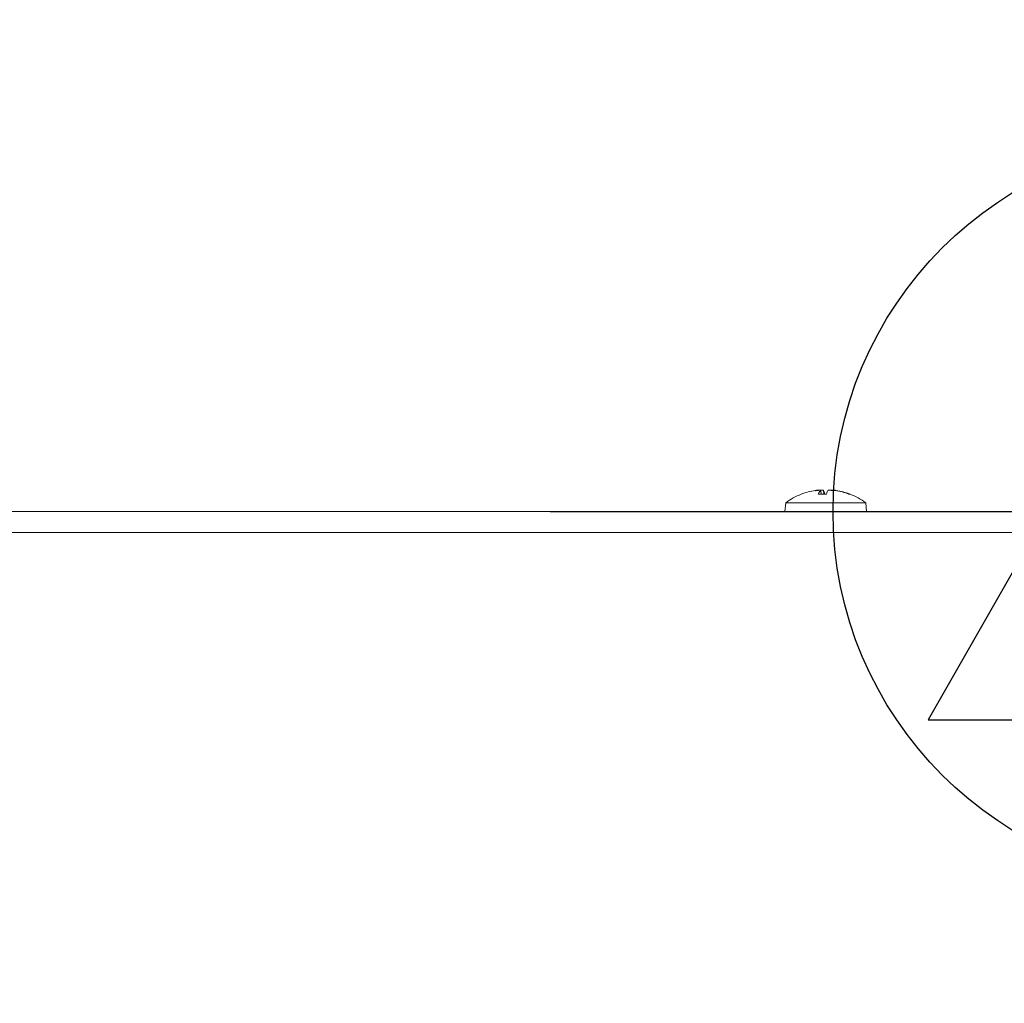
# Model space of a CAD drawing. Units: millimetres. Extents: x -4 to 984, y -1089 to 515.
# Drawn here: x 576 to 670, y 421 to 515 of the extents above; entities that cross this region are included whole.
import ezdxf

# ---------------------------------------------------------------- set-up
doc = ezdxf.new("R2010")
doc.units = ezdxf.units.MM
for name, color, linetype in [('Moffat_2D_Electrical', 6, 'Continuous'), ('Moffat_2D_Hyd', 3, 'Continuous'), ('Moffat_Profiles', 10, 'Continuous')]:
    doc.layers.add(name, color=color, linetype=linetype)

# ---------------------------------------------------------------- blocks, each defined once
blk = doc.blocks.new('ELECTRICAL CONNECTION')
at = {"layer": 'Moffat_2D_Electrical'}
for p, q in [((0, 40), (0, -40)), ((0, 26.667), (-26.667, -20)), ((26.667, -20), (0, 26.667)), ((-53.333, 0), (53.333, 0)), ((-26.667, -20), (26.667, -20))]:
    blk.add_line(p, q, dxfattribs=at)
blk = doc.blocks.new('SS WATER CONNECTION')
at = {"layer": 'Moffat_2D_Hyd'}
for p, q in [((0, 47.222), (0, -47.222)), ((-62.963, 0), (62.963, 0))]:
    blk.add_line(p, q, dxfattribs=at)
blk.add_circle((0, 0), 35.799, dxfattribs=at)

msp = doc.modelspace()

# ---------------------------------------------------------------- linework, layer by layer
at = {"layer": 'Moffat_Profiles', "lineweight": 15}
for p, q in [((652.285, 469.928), (652.286, 469.914)), ((652.584, 469.917), (652.614, 469.565)), ((653.835, 469.928), (653.835, 469.926)), ((650.716, 469.554), (650.715, 469.554)), ((653.128, 469.554), (652.345, 469.554)), ((653.131, 469.565), (652.356, 469.565)), ((652.579, 469.91), (652.609, 469.565)), ((652.85, 469.91), (652.88, 469.565)), ((653.664, 469.909), (653.664, 469.906)), ((654.067, 469.91), (654.067, 469.894)), ((655.344, 469.565), (655.264, 469.565)), ((655.405, 469.554), (655.293, 469.554)), ((649.221, 468.737), (649.147, 467.891)), ((649.221, 468.737), (656.898, 468.737)), ((656.898, 468.737), (656.972, 467.891)), ((763.306, 467.891), (5.314, 467.891)), ((761.481, 465.891), (7.138, 465.891))]:
    msp.add_line(p, q, dxfattribs=at)
for centre, radius, start, end in [((653.06, 463.491), 6.5, 111.14955, 126.19563), ((650.776, 469.395), 0.17, 107.33316, 111.14955), ((655.344, 469.395), 0.17, 68.85045, 90), ((653.06, 463.491), 6.5, 53.80437, 68.85045)]:
    msp.add_arc(centre, radius, start, end, dxfattribs=at)
for centre, major_axis, ratio, start_param, end_param in [((654.832, 465.047), (-3.764, 4.29), 0.652172, 5.927246, 5.983033), ((651.602, 465.047), (-4.164, -3.903), 0.728294, 3.966059, 4.021846), ((652.055, 470.22), (-0.175, 0.389), 0.366906, 3.652551, 3.695923), ((655.089, 465.047), (-3.473, 4.529), 0.569799, 5.651686, 5.707473), ((653.89, 470.22), (-0.205, -0.391), 0.246027, 5.693436, 5.763626), ((650.794, 465.047), (3.23, 4.705), 0.468602, 0.091618, 0.147405), ((653.082, 463.515), (4.73, -4.45), 0.992814, 2.481745, 2.696362), ((653.322, 463.515), (-0.577, 6.469), 0.196512, 0.134909, 0.349526), ((653.327, 463.515), (-0.568, 6.47), 0.081996, 5.91389, 6.123543), ((652.793, 463.515), (0.568, 6.47), 0.081996, 0.159642, 0.37426), ((653.113, 463.515), (2.633, -5.937), 0.97662, 2.365783, 2.5804), ((653.038, 463.515), (-4.73, -4.45), 0.992814, 3.588433, 3.80144)]:
    msp.add_ellipse(centre, major_axis=major_axis, ratio=ratio, start_param=start_param, end_param=end_param, dxfattribs=at)
for points, knots in [([(652.053, 469.91), (652.058, 469.91), (652.063, 469.911), (652.1, 469.917), (652.132, 469.921), (652.19, 469.928), (652.215, 469.93), (652.253, 469.932), (652.268, 469.933), (652.285, 469.931), (652.287, 469.928), (652.282, 469.925), (652.281, 469.924), (652.279, 469.923)], [0.09679265, 0.09679265, 0.09679265, 0.09679265, 0.09834407, 0.09834407, 0.10790282, 0.10790282, 0.11746156, 0.11746156, 0.12696029, 0.12696029, 0.13645902, 0.13645902, 0.13875377, 0.13875377, 0.13875377, 0.13875377]), ([(652.432, 469.93), (652.426, 469.931), (652.419, 469.932), (652.392, 469.933), (652.367, 469.932), (652.324, 469.93), (652.305, 469.928), (652.285, 469.926)], [0.12297589, 0.12297589, 0.12297589, 0.12297589, 0.12710855, 0.12710855, 0.13661868, 0.13661868, 0.14272609, 0.14272609, 0.14272609, 0.14272609]), ([(652.343, 469.923), (652.355, 469.925), (652.368, 469.926), (652.41, 469.929), (652.442, 469.931), (652.498, 469.933), (652.522, 469.932), (652.558, 469.929), (652.572, 469.926), (652.585, 469.919), (652.585, 469.914), (652.579, 469.91)], [0.11394346, 0.11394346, 0.11394346, 0.11394346, 0.11759849, 0.11759849, 0.12710863, 0.12710863, 0.13661876, 0.13661876, 0.14624543, 0.14624543, 0.15587209, 0.15587209, 0.15587209, 0.15587209]), ([(652.85, 469.91), (652.85, 469.91), (652.849, 469.911), (652.843, 469.917), (652.832, 469.921), (652.797, 469.928), (652.774, 469.93), (652.723, 469.932), (652.692, 469.933), (652.63, 469.931), (652.598, 469.929), (652.569, 469.926)], [0.09679265, 0.09679265, 0.09679265, 0.09679265, 0.09834407, 0.09834407, 0.10790282, 0.10790282, 0.11746156, 0.11746156, 0.12696029, 0.12696029, 0.1357347, 0.1357347, 0.1357347, 0.1357347]), ([(653.27, 469.91), (653.27, 469.91), (653.271, 469.911), (653.276, 469.917), (653.288, 469.921), (653.322, 469.928), (653.346, 469.93), (653.397, 469.932), (653.428, 469.933), (653.493, 469.931), (653.527, 469.928), (653.566, 469.925), (653.573, 469.924), (653.581, 469.923)], [0.09679265, 0.09679265, 0.09679265, 0.09679265, 0.09834407, 0.09834407, 0.10790282, 0.10790282, 0.11746156, 0.11746156, 0.12696029, 0.12696029, 0.13645902, 0.13645902, 0.13875377, 0.13875377, 0.13875377, 0.13875377]), ([(653.688, 469.93), (653.675, 469.931), (653.662, 469.932), (653.622, 469.933), (653.598, 469.932), (653.568, 469.93), (653.558, 469.928), (653.551, 469.926)], [0.12297586, 0.12297586, 0.12297586, 0.12297586, 0.12710851, 0.12710851, 0.13661865, 0.13661865, 0.14287702, 0.14287702, 0.14287702, 0.14287702]), ([(653.666, 469.923), (653.667, 469.925), (653.668, 469.926), (653.677, 469.929), (653.69, 469.931), (653.728, 469.933), (653.752, 469.932), (653.805, 469.929), (653.837, 469.926), (653.903, 469.919), (653.938, 469.914), (653.969, 469.91)], [0.11394339, 0.11394339, 0.11394339, 0.11394339, 0.11759842, 0.11759842, 0.12710855, 0.12710855, 0.13661868, 0.13661868, 0.14624535, 0.14624535, 0.15587202, 0.15587202, 0.15587202, 0.15587202]), ([(654.067, 469.91), (654.062, 469.91), (654.056, 469.911), (654.02, 469.917), (653.988, 469.921), (653.93, 469.928), (653.905, 469.93), (653.867, 469.932), (653.852, 469.933), (653.838, 469.931), (653.835, 469.93), (653.835, 469.928)], [0.09679276, 0.09679276, 0.09679276, 0.09679276, 0.09834418, 0.09834418, 0.10790293, 0.10790293, 0.11746167, 0.11746167, 0.1269604, 0.1269604, 0.1330327, 0.1330327, 0.1330327, 0.1330327])]:
    msp.add_open_spline(points, degree=3, knots=knots, dxfattribs=at)
msp.add_open_spline([(652.345, 469.554), (652.348, 469.561), (652.352, 469.565), (652.356, 469.565)], degree=3, dxfattribs=at)

# ---------------------------------------------------------------- block references
for name in ['SS WATER CONNECTION', 'ELECTRICAL CONNECTION']:
    msp.add_blockref(name, (689.56, 467.891))

doc.saveas('drawing.dxf')
